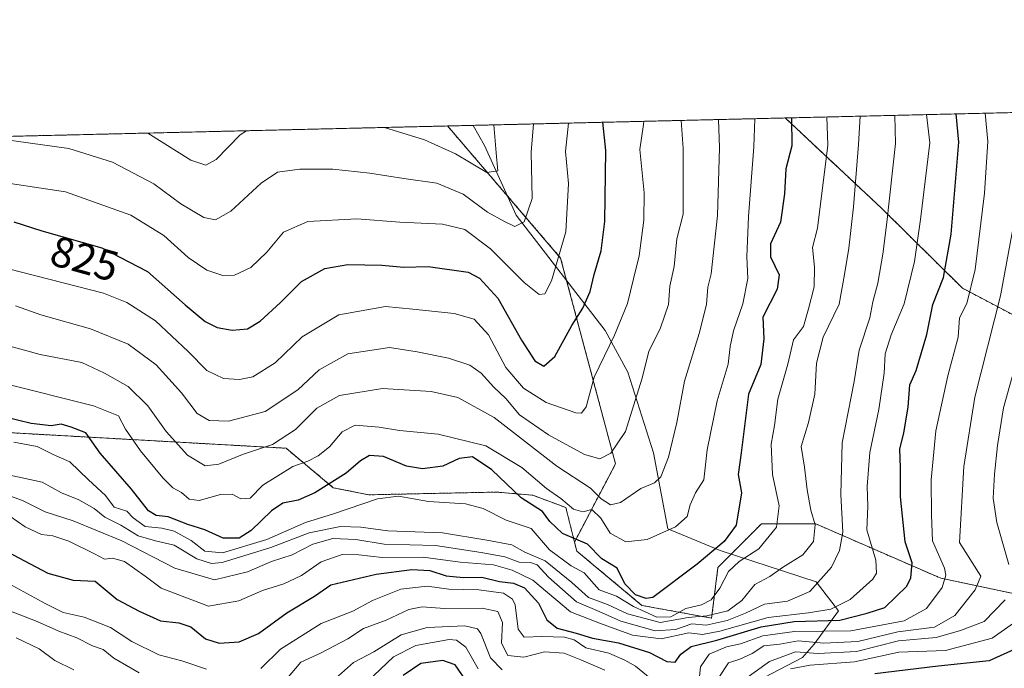
# Model space of a CAD drawing. Units: metres. Extents: x 662082 to 665512, y 4729226 to 4730413.
# Drawn here: x 664347 to 664577, y 4730262 to 4730413 of the extents above; entities that cross this region are included whole.
import ezdxf
from ezdxf.enums import TextEntityAlignment as Align

# ---------------------------------------------------------------- set-up
doc = ezdxf.new("R2010")
doc.units = ezdxf.units.M
doc.header["$MEASUREMENT"] = 0
doc.linetypes.add('TRAZOS', pattern=[0.75, 0.5, -0.25])
for name, color, linetype, lineweight in [('Arbolado forestal', 92, 'TRAZOS', 0), ('Arbolado forestal CxS', 92, 'Continuous', 0), ('Comarca CxS', 133, 'Continuous', 0), ('Comunidad Autónoma CxS', 142, 'Continuous', 0), ('Corriente natural lineal', 142, 'Continuous', 13), ('Curva de nivel maestra', 36, 'Continuous', 30), ('Curva de nivel normal', 36, 'Continuous', 0), ('Espacio natural protegido CxS', 2, 'Continuous', 0), ('Matorral', 135, 'Continuous', 0), ('Matorral CxS', 135, 'Continuous', 0), ('Municipio CxS', 142, 'Continuous', 0), ('Provincia CxS', 1, 'Continuous', 0), ('Rótulo de curva de nivel directora', 19, 'Continuous', 0)]:
    doc.layers.add(name, color=color, linetype=linetype, lineweight=lineweight)
doc.styles.add('Arial', font='txt', dxfattribs={"height": 0.2})

# ---------------------------------------------------------------- blocks, each defined once
blk = doc.blocks.new('*U156')
at = {"layer": 'Curva de nivel normal', "color": 36, "linetype": 'Continuous', "lineweight": 0}
blk.add_polyline3d([(664543.22, 4730390.54, 860), (664542.85, 4730383.95, 860), (664541.66, 4730369.39, 860), (664540.58, 4730359.73, 860), (664539.58, 4730353.55, 860), (664538.33, 4730346.63, 860), (664534.55, 4730338.9, 860), (664533.02, 4730332.83, 860), (664532.6, 4730325.61, 860), (664531.11, 4730319.02, 860), (664529.39, 4730313.38, 860), (664530.17, 4730308.58, 860), (664530.8, 4730303.26, 860), (664531.71, 4730298.52, 860), (664532.66, 4730295.1, 860), (664532.32, 4730291.19, 860), (664529.79, 4730288.09, 860), (664525.09, 4730285.13, 860), (664522.09, 4730283.03, 860), (664518.61, 4730281.17, 860), (664515.56, 4730277.39, 860), (664512.27, 4730275, 860), (664507.39, 4730273.82, 860), (664502.98, 4730273.46, 860), (664496.46, 4730272.27, 860), (664488.84, 4730274.28, 860), (664484.15, 4730276.48, 860), (664479.69, 4730278.14, 860), (664475.83, 4730281.66, 860), (664469.59, 4730286.68, 860), (664464.86, 4730288.73, 860), (664461.78, 4730290.4, 860), (664455.91, 4730291.5, 860), (664445.54, 4730293.25, 860), (664432.76, 4730293.69, 860), (664426.5, 4730294.52, 860), (664421.74, 4730294.72, 860), (664414.41, 4730293.26, 860), (664405.41, 4730289.78, 860), (664394.08, 4730286.29, 860), (664391.56, 4730286.06, 860), (664388.11, 4730287.16, 860), (664382.88, 4730290.38, 860), (664378.44, 4730291.34, 860), (664374.41, 4730292.54, 860), (664370.39, 4730295.04, 860), (664366.66, 4730296.88, 860), (664364.12, 4730298.94, 860), (664360.58, 4730300.96, 860), (664356.51, 4730302.57, 860), (664352.01, 4730305.09, 860), (664344.43, 4730306.69, 860)], dxfattribs=at)
blk = doc.blocks.new('*U157')
at = {"layer": 'Curva de nivel normal', "color": 36, "linetype": 'Continuous', "lineweight": 0}
for points in [[(664572.41, 4730391.23, 880), (664573.08, 4730384.67, 880), (664572.32, 4730372.55, 880), (664570.07, 4730354.72, 880), (664568.14, 4730346.77, 880), (664566.42, 4730343.45, 880), (664566.16, 4730338.9, 880), (664563.71, 4730329.9, 880), (664560.91, 4730317.04, 880), (664559.85, 4730305.57, 880), (664559.88, 4730297.37, 880), (664560.16, 4730291.36, 880), (664562.95, 4730285, 880), (664563.28, 4730283.38, 880), (664562.38, 4730280.48, 880), (664558.75, 4730275.57, 880), (664553.5, 4730272.69, 880), (664541.05, 4730270.32, 880), (664527.87, 4730270.18, 880), (664520.47, 4730269.2, 880), (664515.28, 4730267.33, 880), (664511.95, 4730266.59, 880), (664507.89, 4730264.91, 880), (664505.86, 4730261.9, 880), (664505.23, 4730255.86, 880)], [(664494.15, 4730259.25, 880), (664490.73, 4730262.08, 880), (664488.18, 4730263.45, 880), (664484.44, 4730265.16, 880), (664479.12, 4730266.37, 880), (664476.32, 4730268.22, 880), (664474.12, 4730268.89, 880), (664468.8, 4730269.02, 880), (664464.64, 4730268.84, 880), (664463.25, 4730270.74, 880), (664462.54, 4730276.42, 880), (664461.95, 4730277.74, 880), (664459.83, 4730279.12, 880), (664454.08, 4730279.92, 880), (664447.08, 4730280.05, 880), (664442.01, 4730280.78, 880), (664435.82, 4730280.07, 880), (664429.18, 4730277.41, 880), (664424.63, 4730274.96, 880), (664417.17, 4730272.03, 880), (664407.74, 4730266.09, 880), (664403.12, 4730261.55, 880)], [(664390.41, 4730261.42, 880), (664384.62, 4730263.34, 880), (664379.27, 4730264.73, 880), (664372.96, 4730267.81, 880), (664367.92, 4730271.1, 880), (664361.78, 4730273.57, 880), (664356.91, 4730274.61, 880), (664352.83, 4730276.67, 880), (664344.3, 4730281.32, 880)]]:
    blk.add_polyline3d(points, dxfattribs=at)
blk = doc.blocks.new('*U158')
at = {"layer": 'Curva de nivel normal', "color": 36, "linetype": 'Continuous', "lineweight": 0}
blk.add_polyline3d([(664339.38, 4730303.68, 865), (664347.4, 4730300.75, 865), (664352.68, 4730298.1, 865), (664359.21, 4730296, 865), (664370.58, 4730291.33, 865), (664382.97, 4730285.01, 865), (664392.3, 4730282.28, 865), (664399.96, 4730284.14, 865), (664405.62, 4730286.57, 865), (664410.45, 4730288.07, 865), (664415.25, 4730290.57, 865), (664419.93, 4730291.93, 865), (664425.33, 4730291.71, 865), (664431.92, 4730290.62, 865), (664443.97, 4730290.28, 865), (664454.64, 4730288.61, 865), (664460.15, 4730287.64, 865), (664463.46, 4730286.38, 865), (664466.12, 4730286.33, 865), (664467.69, 4730285.78, 865), (664470.37, 4730282.86, 865), (664476.92, 4730277.11, 865), (664482.22, 4730274.87, 865), (664487.29, 4730272.62, 865), (664495.31, 4730270.34, 865), (664500.05, 4730270.67, 865), (664503.86, 4730272, 865), (664507.24, 4730271.7, 865), (664512.14, 4730272.76, 865), (664516.44, 4730274.5, 865), (664520.87, 4730276.59, 865), (664526.26, 4730277.25, 865), (664531.46, 4730279.55, 865), (664536.53, 4730285.19, 865), (664538.4, 4730289.09, 865), (664539.13, 4730293.42, 865), (664538.66, 4730302.16, 865), (664539.03, 4730314.23, 865), (664541.85, 4730328.57, 865), (664542.97, 4730335.86, 865), (664545.5, 4730343.43, 865), (664546.19, 4730347.2, 865), (664547.32, 4730351.57, 865), (664548.52, 4730358.3, 865), (664549.43, 4730365.7, 865), (664551.5, 4730384.16, 865), (664551.36, 4730390.74, 865)], dxfattribs=at)
blk = doc.blocks.new('*U162')
at = {"layer": 'Curva de nivel normal', "color": 36, "linetype": 'Continuous', "lineweight": 0}
blk.add_polyline3d([(664343.06, 4730337.2, 840), (664351.5, 4730334.9, 840), (664361.23, 4730333.03, 840), (664366.57, 4730330.52, 840), (664372.08, 4730327.42, 840), (664376.69, 4730322.93, 840), (664380.96, 4730316.92, 840), (664385.99, 4730311.36, 840), (664390.1, 4730308.91, 840), (664393.31, 4730309.28, 840), (664398.8, 4730311.51, 840), (664405.86, 4730313.86, 840), (664411.23, 4730317.37, 840), (664416.2, 4730322.34, 840), (664421.52, 4730325.28, 840), (664431.52, 4730326.95, 840), (664442.9, 4730326.21, 840), (664449.13, 4730324.83, 840), (664457.64, 4730320.14, 840), (664472.3, 4730308.8, 840), (664480.18, 4730303.66, 840), (664482.65, 4730301.14, 840), (664484.85, 4730299.78, 840), (664487.19, 4730300.34, 840), (664491.92, 4730303.56, 840), (664495.1, 4730304.92, 840), (664496.59, 4730306.32, 840), (664498.44, 4730310.94, 840), (664500.34, 4730318.98, 840), (664502.12, 4730328.63, 840), (664505.61, 4730339.75, 840), (664507.28, 4730346.57, 840), (664507.59, 4730350.59, 840), (664508.38, 4730353.7, 840), (664509.88, 4730367.37, 840), (664510.31, 4730383.18, 840), (664510.09, 4730389.76, 840)], dxfattribs=at)
blk = doc.blocks.new('*U166')
at = {"layer": 'Curva de nivel normal', "color": 36, "linetype": 'Continuous', "lineweight": 0}
blk.add_polyline3d([(664345.77, 4730346.27, 835), (664351.66, 4730344.16, 835), (664363.26, 4730340.84, 835), (664372.09, 4730337.26, 835), (664378.63, 4730332.44, 835), (664384.53, 4730325.91, 835), (664388.25, 4730321.09, 835), (664391.02, 4730319.43, 835), (664395.51, 4730319.33, 835), (664404.1, 4730321.56, 835), (664411.75, 4730326.6, 835), (664416.74, 4730331.3, 835), (664423.41, 4730335.01, 835), (664433.16, 4730336.52, 835), (664439.62, 4730335.47, 835), (664446.98, 4730334.03, 835), (664451.95, 4730332.37, 835), (664454.61, 4730330.51, 835), (664457.56, 4730327.26, 835), (664460.39, 4730324.62, 835), (664463.56, 4730320.81, 835), (664470.34, 4730316.1, 835), (664478.8, 4730311.55, 835), (664482.39, 4730310.54, 835), (664484.9, 4730311.82, 835), (664488.32, 4730316.9, 835), (664492.21, 4730329.1, 835), (664493.85, 4730335.61, 835), (664496.55, 4730341.08, 835), (664498.42, 4730346.56, 835), (664498.72, 4730350.85, 835), (664499.76, 4730355.47, 835), (664500.36, 4730361.9, 835), (664501.86, 4730367.69, 835), (664501.84, 4730382.98, 835), (664501.37, 4730389.55, 835)], dxfattribs=at)
blk = doc.blocks.new('*U169')
at = {"layer": 'Curva de nivel normal', "color": 36, "linetype": 'Continuous', "lineweight": 0}
for points in [[(664579.03, 4730272.13, 895), (664574.09, 4730268.63, 895), (664563.15, 4730265.71, 895), (664552.24, 4730265.32, 895), (664541.86, 4730263.08, 895), (664531.56, 4730262.31, 895), (664526.96, 4730261.44, 895)], [(664453.95, 4730261.44, 895), (664451.03, 4730266.52, 895), (664448.83, 4730268.15, 895), (664447.12, 4730268.28, 895), (664439.37, 4730266.89, 895), (664434.11, 4730264.23, 895), (664423.5, 4730254.23, 895)]]:
    blk.add_polyline3d(points, dxfattribs=at)
blk = doc.blocks.new('*U170')
at = {"layer": 'Curva de nivel normal', "color": 36, "linetype": 'Continuous', "lineweight": 0}
blk.add_polyline3d([(664518.63, 4730389.96, 845), (664518.34, 4730383.37, 845), (664517.1, 4730367.13, 845), (664516.71, 4730357.68, 845), (664516.96, 4730352.6, 845), (664515.78, 4730346.7, 845), (664513.6, 4730340.43, 845), (664512.82, 4730336.79, 845), (664512.37, 4730332.59, 845), (664509.8, 4730324.08, 845), (664507.46, 4730312.6, 845), (664506.66, 4730305.62, 845), (664504.69, 4730302.54, 845), (664503.44, 4730299.78, 845), (664502.74, 4730297.05, 845), (664500.07, 4730294.61, 845), (664493.39, 4730291.71, 845), (664488.46, 4730291.13, 845), (664484.79, 4730293.13, 845), (664482.58, 4730296.63, 845), (664480.45, 4730298.7, 845), (664478.41, 4730298.11, 845), (664476.2, 4730298.72, 845), (664473.24, 4730301.28, 845), (664469.92, 4730303.61, 845), (664464.09, 4730308.46, 845), (664455.71, 4730313.58, 845), (664444.6, 4730316.31, 845), (664435.55, 4730317.1, 845), (664430.76, 4730317.93, 845), (664425.15, 4730318.37, 845), (664422.15, 4730316.81, 845), (664419.15, 4730313.33, 845), (664416.51, 4730311.18, 845), (664414.12, 4730310, 845), (664410.6, 4730308.75, 845), (664403.56, 4730304.33, 845), (664400.61, 4730301.31, 845), (664398.41, 4730301.14, 845), (664396.41, 4730302.28, 845), (664393.65, 4730302.22, 845), (664388.69, 4730300.78, 845), (664386.35, 4730301.06, 845), (664384.56, 4730302.67, 845), (664382.55, 4730303.74, 845), (664380.16, 4730306.04, 845), (664375.01, 4730312.4, 845), (664371.5, 4730317.42, 845), (664369.79, 4730320.53, 845), (664364, 4730322.92, 845), (664342.85, 4730328.17, 845)], dxfattribs=at)
blk = doc.blocks.new('*U172')
at = {"layer": 'Curva de nivel normal', "color": 36, "linetype": 'Continuous', "lineweight": 0}
blk.add_polyline3d([(664535.39, 4730390.36, 855), (664535.62, 4730383.78, 855), (664533.27, 4730364.42, 855), (664532.1, 4730359.91, 855), (664532.54, 4730355.29, 855), (664532.46, 4730350.7, 855), (664531.13, 4730345.57, 855), (664529.95, 4730341.39, 855), (664527.63, 4730338.32, 855), (664526.3, 4730332.66, 855), (664523.98, 4730324.46, 855), (664523.17, 4730318.32, 855), (664522.44, 4730313.92, 855), (664522.76, 4730306.86, 855), (664524.28, 4730299.56, 855), (664523.67, 4730294.53, 855), (664519.55, 4730289.48, 855), (664514.95, 4730286.57, 855), (664512.42, 4730284.2, 855), (664510.42, 4730280.28, 855), (664508.42, 4730277.55, 855), (664506.09, 4730276.45, 855), (664502.47, 4730275.58, 855), (664498.98, 4730273.64, 855), (664495.71, 4730273.53, 855), (664490.23, 4730276.04, 855), (664486.23, 4730278.4, 855), (664482.2, 4730279.89, 855), (664478.68, 4730283.89, 855), (664475.64, 4730285.53, 855), (664470.56, 4730289.29, 855), (664466.27, 4730294.27, 855), (664460.47, 4730296.18, 855), (664455.08, 4730298.93, 855), (664450.96, 4730300.03, 855), (664442.3, 4730300.52, 855), (664435.3, 4730301.77, 855), (664430.41, 4730301.2, 855), (664420.08, 4730297.67, 855), (664413.51, 4730295.66, 855), (664404.49, 4730291.71, 855), (664394.13, 4730288.55, 855), (664389.99, 4730288.96, 855), (664386.81, 4730291.47, 855), (664382.86, 4730293.62, 855), (664379.97, 4730294.35, 855), (664376.05, 4730294.73, 855), (664373.28, 4730296.72, 855), (664371.78, 4730298.26, 855), (664368.78, 4730299.2, 855), (664366.82, 4730301.98, 855), (664362.85, 4730305.61, 855), (664358.47, 4730309.78, 855), (664354.52, 4730311.55, 855), (664350.84, 4730313.41, 855), (664345.37, 4730314.38, 855)], dxfattribs=at)
blk = doc.blocks.new('*U173')
at = {"layer": 'Curva de nivel normal', "color": 36, "linetype": 'Continuous', "lineweight": 0}
for points in [[(664578.75, 4730329.65, 890), (664576.76, 4730322.46, 890), (664575.3, 4730313.6, 890), (664574.61, 4730306.9, 890), (664574.29, 4730301.35, 890), (664575.19, 4730295.67, 890), (664577.95, 4730285.82, 890)], [(664577.08, 4730277.56, 890), (664572.24, 4730272.5, 890), (664566.66, 4730270.42, 890), (664561, 4730268.76, 890), (664552.19, 4730268, 890), (664542.36, 4730265.5, 890), (664533.41, 4730265.06, 890), (664528.09, 4730265.41, 890), (664522, 4730263.19, 890), (664514.88, 4730258.01, 890)], [(664459.5, 4730261.26, 890), (664456.77, 4730264, 890), (664454.52, 4730269.71, 890), (664453.73, 4730270.82, 890), (664450.8, 4730271.52, 890), (664441.97, 4730271.14, 890), (664435.91, 4730269.44, 890), (664429.51, 4730265.45, 890), (664424.73, 4730262.93, 890), (664420.58, 4730259.23, 890)], [(664359.35, 4730261.22, 890), (664354.93, 4730263.43, 890), (664351.32, 4730266.15, 890), (664345.9, 4730268.74, 890)]]:
    blk.add_polyline3d(points, dxfattribs=at)
blk = doc.blocks.new('*U181')
at = {"layer": 'Curva de nivel normal', "color": 36, "linetype": 'Continuous', "lineweight": 0}
blk.add_polyline3d([(664558.74, 4730390.91, 870), (664559.48, 4730384.35, 870), (664557.34, 4730366.44, 870), (664555.94, 4730356.62, 870), (664553.52, 4730346.73, 870), (664550.44, 4730339.45, 870), (664549.08, 4730335, 870), (664548.79, 4730330.53, 870), (664547.59, 4730322.07, 870), (664545.48, 4730311.96, 870), (664544.88, 4730304.03, 870), (664544.98, 4730299.46, 870), (664544.81, 4730293.96, 870), (664546.88, 4730286.88, 870), (664547.01, 4730283.81, 870), (664546.18, 4730282.41, 870), (664540.9, 4730277.63, 870), (664536.35, 4730275.43, 870), (664531.13, 4730274.54, 870), (664521.68, 4730273.42, 870), (664510.42, 4730270.26, 870), (664506.36, 4730269.49, 870), (664503.17, 4730269.87, 870), (664496.68, 4730268.47, 870), (664489.98, 4730269.29, 870), (664482.51, 4730272.02, 870), (664475.53, 4730274.77, 870), (664466.68, 4730282.19, 870), (664461.84, 4730284.51, 870), (664457.5, 4730285.72, 870), (664449.7, 4730286.37, 870), (664441.02, 4730287.54, 870), (664431.5, 4730287.45, 870), (664426.02, 4730288.12, 870), (664422.08, 4730288.14, 870), (664417.19, 4730286.48, 870), (664412.63, 4730283.28, 870), (664408.47, 4730281.28, 870), (664403.52, 4730279.74, 870), (664397.96, 4730277.33, 870), (664390.89, 4730276.1, 870), (664379.83, 4730280.29, 870), (664376.07, 4730283.12, 870), (664371.27, 4730286.5, 870), (664368.45, 4730287.34, 870), (664366.57, 4730287.11, 870), (664364.21, 4730288.35, 870), (664358.18, 4730291.3, 870), (664354.5, 4730292.5, 870), (664351.84, 4730292.83, 870), (664348, 4730294.62, 870), (664342.67, 4730298.39, 870)], dxfattribs=at)
blk = doc.blocks.new('*U182')
at = {"layer": 'Curva de nivel normal', "color": 36, "linetype": 'Continuous', "lineweight": 0}
for points in [[(664457.57, 4730388.51, 810), (664458.13, 4730381.95, 810), (664458.48, 4730377.78, 810), (664455.93, 4730377.43, 810), (664448.64, 4730381.72, 810), (664441.4, 4730385.06, 810), (664432.04, 4730387.91, 810)], [(664399.74, 4730387.15, 810), (664398.24, 4730386.19, 810), (664392.65, 4730380.4, 810), (664390.22, 4730379.13, 810), (664386.73, 4730380.26, 810), (664376.7, 4730386.6, 810)]]:
    blk.add_polyline3d(points, dxfattribs=at)
blk = doc.blocks.new('*U188')
at = {"layer": 'Curva de nivel normal', "color": 36, "linetype": 'Continuous', "lineweight": 0}
blk.add_polyline3d([(664466.83, 4730388.73, 815), (664466.32, 4730382.14, 815), (664466.53, 4730371.32, 815), (664464.63, 4730365.88, 815), (664462.45, 4730364.76, 815), (664460.08, 4730365.95, 815), (664456.06, 4730368.13, 815), (664450.41, 4730372.34, 815), (664444.28, 4730374.94, 815), (664436.54, 4730375.98, 815), (664428.61, 4730377.26, 815), (664419.97, 4730378.14, 815), (664412.22, 4730378.15, 815), (664406.97, 4730377.44, 815), (664403.16, 4730374.94, 815), (664396.06, 4730368.35, 815), (664392.49, 4730366.3, 815), (664389.74, 4730366.89, 815), (664384.4, 4730370.1, 815), (664378.09, 4730374.75, 815), (664368.45, 4730379.82, 815), (664358.22, 4730382.99, 815), (664339.67, 4730385.53, 815)], dxfattribs=at)
blk = doc.blocks.new('*U194')
at = {"layer": 'Curva de nivel normal', "color": 36, "linetype": 'Continuous', "lineweight": 0}
blk.add_polyline3d([(664492.68, 4730389.35, 830), (664492.54, 4730388.58, 830), (664491.74, 4730382.74, 830), (664492.73, 4730372.62, 830), (664492.63, 4730366.24, 830), (664491.58, 4730357.9, 830), (664490.22, 4730352.57, 830), (664488.86, 4730346.78, 830), (664485.82, 4730339.41, 830), (664481.01, 4730329.57, 830), (664479.13, 4730322.67, 830), (664478.05, 4730321.17, 830), (664476.77, 4730321.26, 830), (664469.82, 4730323.65, 830), (664464.52, 4730327.02, 830), (664460.35, 4730331.84, 830), (664456.35, 4730339.51, 830), (664452.98, 4730343.14, 830), (664448.31, 4730344.47, 830), (664438.66, 4730345.48, 830), (664432.26, 4730346.06, 830), (664421.35, 4730344.15, 830), (664412.74, 4730339.03, 830), (664406.46, 4730332.91, 830), (664401.27, 4730329.66, 830), (664398.12, 4730329.02, 830), (664394.41, 4730329.31, 830), (664390.5, 4730331.15, 830), (664386.12, 4730335.58, 830), (664378.48, 4730342.72, 830), (664371.8, 4730347.01, 830), (664366.3, 4730349.21, 830), (664341.03, 4730355.67, 830)], dxfattribs=at)
blk = doc.blocks.new('*U195')
at = {"layer": 'Curva de nivel normal', "color": 36, "linetype": 'Continuous', "lineweight": 0}
for points in [[(664580.14, 4730370.91, 885), (664576.02, 4730348.57, 885), (664570.06, 4730324.9, 885), (664567.45, 4730308.73, 885), (664566.46, 4730290.94, 885), (664571.43, 4730283.07, 885), (664570.1, 4730279.9, 885), (664565.31, 4730273.9, 885), (664560.56, 4730271.18, 885), (664552.06, 4730270.08, 885), (664542.7, 4730267.86, 885), (664534.75, 4730267.46, 885), (664528.75, 4730267.99, 885), (664524.42, 4730267.24, 885), (664520.69, 4730266.8, 885), (664517.93, 4730265.07, 885), (664515.12, 4730263.74, 885), (664512.43, 4730262.86, 885), (664510.05, 4730259.24, 885)], [(664483.55, 4730261.13, 885), (664477.94, 4730263.54, 885), (664474.04, 4730265.12, 885), (664469.4, 4730265.43, 885), (664464.57, 4730264.2, 885), (664460.84, 4730264.6, 885), (664459.39, 4730267.46, 885), (664459.63, 4730272.27, 885), (664458.48, 4730274.85, 885), (664454.85, 4730275.62, 885), (664446.04, 4730275.56, 885), (664440.82, 4730275.98, 885), (664437.74, 4730275.33, 885), (664432.41, 4730272.86, 885), (664427.08, 4730270.92, 885), (664423.41, 4730268.5, 885), (664417.08, 4730265.09, 885), (664412.46, 4730263.01, 885), (664409.09, 4730259.03, 885)], [(664374.66, 4730260.5, 885), (664368.74, 4730263.97, 885), (664366.25, 4730266, 885), (664363.74, 4730266.82, 885), (664360.11, 4730268.7, 885), (664355.88, 4730270.29, 885), (664350.83, 4730272.53, 885), (664341.28, 4730276.19, 885)]]:
    blk.add_polyline3d(points, dxfattribs=at)
blk = doc.blocks.new('*U198')
at = {"layer": 'Curva de nivel normal', "color": 36, "linetype": 'Continuous', "lineweight": 0}
blk.add_polyline3d([(664475.06, 4730388.93, 820), (664474.32, 4730382.33, 820), (664475.06, 4730374.84, 820), (664474.42, 4730363.56, 820), (664471.04, 4730352.12, 820), (664469.47, 4730349.05, 820), (664468.16, 4730348.86, 820), (664464.64, 4730351.73, 820), (664456.76, 4730359.54, 820), (664450.78, 4730364.07, 820), (664445.54, 4730365.32, 820), (664435.62, 4730365.78, 820), (664425.51, 4730366.55, 820), (664414.07, 4730365.94, 820), (664408.41, 4730363.48, 820), (664404.49, 4730358.79, 820), (664400.77, 4730355.18, 820), (664396.97, 4730353.38, 820), (664394.25, 4730353.32, 820), (664390.46, 4730354.61, 820), (664386.14, 4730357.56, 820), (664380.43, 4730362.65, 820), (664372.74, 4730367.39, 820), (664357.41, 4730372.86, 820), (664338.76, 4730375.65, 820)], dxfattribs=at)
blk = doc.blocks.new('*U202')
at = {"layer": 'Curva de nivel maestra', "color": 36, "linetype": 'Continuous', "lineweight": 30}
blk.add_polyline3d([(664345.38, 4730365.9, 825), (664351.9, 4730363.74, 825), (664365.95, 4730359.81, 825), (664376.58, 4730354.28, 825), (664385.41, 4730346.47, 825), (664390.11, 4730342.59, 825), (664392.88, 4730341.19, 825), (664396.41, 4730340.6, 825), (664399.96, 4730340.9, 825), (664402.95, 4730342.66, 825), (664407.68, 4730347, 825), (664412.64, 4730351.94, 825), (664418.08, 4730354.97, 825), (664423.41, 4730355.9, 825), (664431.41, 4730355.74, 825), (664436.53, 4730355.29, 825), (664442.22, 4730355.43, 825), (664451.55, 4730354.15, 825), (664454.19, 4730352.74, 825), (664458.52, 4730348.01, 825), (664464.04, 4730338.25, 825), (664467.14, 4730333.38, 825), (664469.29, 4730332.15, 825), (664471.86, 4730334.38, 825), (664475.84, 4730341.66, 825), (664478.39, 4730345.74, 825), (664480.12, 4730349.63, 825), (664481, 4730353.54, 825), (664482.67, 4730359.08, 825), (664483.55, 4730365.91, 825), (664483.78, 4730382.56, 825), (664483.09, 4730389.12, 825)], dxfattribs=at)
blk = doc.blocks.new('*U204')
at = {"layer": 'Curva de nivel maestra', "color": 36, "linetype": 'Continuous', "lineweight": 30}
for points in [[(664580.1, 4730266.34, 900), (664573.34, 4730263.33, 900), (664561.43, 4730262.08, 900), (664546.67, 4730260.28, 900)], [(664450.96, 4730258.9, 900), (664448.53, 4730262.37, 900), (664445.67, 4730263.4, 900), (664440.54, 4730262.69, 900), (664436.4, 4730259.9, 900)]]:
    blk.add_polyline3d(points, dxfattribs=at)
blk = doc.blocks.new('*U205')
at = {"layer": 'Curva de nivel maestra', "color": 36, "linetype": 'Continuous', "lineweight": 30}
blk.add_polyline3d([(664527.2, 4730390.16, 850), (664527.25, 4730383.59, 850), (664525.84, 4730378.22, 850), (664525.56, 4730372.38, 850), (664524.61, 4730365.76, 850), (664522.24, 4730360.72, 850), (664522.25, 4730357.67, 850), (664524.27, 4730353.51, 850), (664523.84, 4730350.11, 850), (664520.48, 4730343.62, 850), (664520.67, 4730338.57, 850), (664519.99, 4730332.57, 850), (664517.11, 4730325.61, 850), (664515.43, 4730311.94, 850), (664514.66, 4730306.83, 850), (664515.44, 4730302.61, 850), (664514.26, 4730295.05, 850), (664511.46, 4730291.23, 850), (664505.09, 4730285.88, 850), (664494.75, 4730278.14, 850), (664493.19, 4730277.86, 850), (664490.67, 4730278.76, 850), (664488.18, 4730281.3, 850), (664486.41, 4730284.94, 850), (664482.85, 4730287.17, 850), (664479.46, 4730290.56, 850), (664473.6, 4730293.1, 850), (664470.67, 4730295.9, 850), (664468.94, 4730298.19, 850), (664463.97, 4730301.39, 850), (664457.12, 4730307.94, 850), (664452.62, 4730310.97, 850), (664449.48, 4730310.6, 850), (664445.66, 4730308.81, 850), (664440.91, 4730308.15, 850), (664437.13, 4730308.81, 850), (664431.77, 4730311.04, 850), (664428.52, 4730311.33, 850), (664426.41, 4730310.02, 850), (664423.08, 4730307.13, 850), (664415.72, 4730302.6, 850), (664411.86, 4730300.83, 850), (664408.23, 4730300.12, 850), (664405.57, 4730298.4, 850), (664400.86, 4730293.81, 850), (664398.02, 4730292.02, 850), (664394.32, 4730292.02, 850), (664390.04, 4730293.95, 850), (664386.05, 4730295.2, 850), (664381.43, 4730296.96, 850), (664378.62, 4730297.25, 850), (664376.83, 4730298.36, 850), (664372.86, 4730303.4, 850), (664365.55, 4730311.87, 850), (664362.21, 4730316.56, 850), (664358.79, 4730317.9, 850), (664356.42, 4730318.6, 850), (664354.07, 4730318.26, 850), (664349.4, 4730318.75, 850), (664339.73, 4730321.13, 850)], dxfattribs=at)
blk = doc.blocks.new('*U214')
at = {"layer": 'Curva de nivel maestra', "color": 36, "linetype": 'Continuous', "lineweight": 30}
blk.add_polyline3d([(664342.42, 4730289.59, 875), (664353.31, 4730283.81, 875), (664359.25, 4730282.14, 875), (664364.39, 4730281.93, 875), (664369.55, 4730277.67, 875), (664374.65, 4730274.95, 875), (664379.61, 4730272.68, 875), (664383.95, 4730272.22, 875), (664386.74, 4730271.25, 875), (664390.14, 4730268.44, 875), (664393.34, 4730267.44, 875), (664398.06, 4730267.78, 875), (664402.56, 4730269.69, 875), (664409.19, 4730274.51, 875), (664415.63, 4730278.44, 875), (664419.44, 4730281.05, 875), (664430.1, 4730283.54, 875), (664438.41, 4730284.65, 875), (664442.65, 4730284.44, 875), (664446.47, 4730283.22, 875), (664450.48, 4730282.81, 875), (664454.76, 4730282.88, 875), (664458.92, 4730281.87, 875), (664462.19, 4730281.5, 875), (664464.74, 4730280.36, 875), (664467.99, 4730276.82, 875), (664469.96, 4730272.89, 875), (664472.38, 4730270.97, 875), (664476.86, 4730269.79, 875), (664480.61, 4730268.6, 875), (664486.73, 4730267.54, 875), (664493.95, 4730265.26, 875), (664498.03, 4730263.18, 875), (664500, 4730263.03, 875), (664501.31, 4730264.85, 875), (664503.71, 4730266.68, 875), (664509.7, 4730268.16, 875), (664520.04, 4730271.28, 875), (664527.81, 4730272.55, 875), (664538.5, 4730272.83, 875), (664544.85, 4730274.44, 875), (664549, 4730275.78, 875), (664554.15, 4730280.78, 875), (664555.08, 4730282.69, 875), (664555.34, 4730286.23, 875), (664553.7, 4730291.15, 875), (664552.65, 4730301.66, 875), (664552.66, 4730308.51, 875), (664552.48, 4730312.81, 875), (664553.45, 4730316.59, 875), (664554.44, 4730322.62, 875), (664554.81, 4730327.77, 875), (664556.28, 4730331.12, 875), (664558.78, 4730339.57, 875), (664560.17, 4730346.57, 875), (664562.72, 4730352.9, 875), (664564.53, 4730363.02, 875), (664566.29, 4730384.51, 875), (664565.69, 4730391.08, 875)], dxfattribs=at)

msp = doc.modelspace()

# ---------------------------------------------------------------- linework, layer by layer
at = {"layer": 'Arbolado forestal', "color": 92, "linetype": 'TRAZOS', "lineweight": 0}
for points in [[(664019.02, 4730378.13, 892.7), (664446.75, 4730388.26, 806.75)], [(664446.75, 4730388.26, 806.75), (664452.76, 4730388.4, 807.82), (664525.68, 4730390.13, 848.94)], [(664446.75, 4730388.26, 806.75), (664460.81, 4730371.86, 812.32), (664473.19, 4730357.41, 820.23), (664474.57, 4730352.23, 821.49), (664486.02, 4730309.32, 836.7), (664476.44, 4730291.04, 850.44)], [(664446.75, 4730388.26, 806.75), (664460.81, 4730371.86, 812.32), (664473.19, 4730357.41, 820.23), (664474.57, 4730352.23, 821.49), (664486.02, 4730309.32, 836.7), (664476.44, 4730291.04, 850.44)], [(664638.77, 4730330.92, 925.18), (664634.45, 4730325.15, 924.45), (664616.18, 4730329.39, 913.47), (664590.27, 4730338.22, 896.35), (664567.12, 4730350.38, 878.33), (664548.26, 4730369, 863.92), (664525.68, 4730390.13, 848.94)], [(664019.02, 4730378.13, 892.7), (664073.41, 4730368.75, 895.62), (664126.07, 4730362.28, 888.36), (664168.56, 4730351.2, 890.53), (664222.14, 4730329.95, 865.73), (664265.56, 4730313.32, 853.88), (664299.74, 4730306.85, 858.81), (664313.23, 4730309.96, 859.24), (664313.85, 4730308.38, 860.39), (664328.37, 4730310.58, 859.09), (664338.53, 4730316.94, 853.44), (664408.99, 4730312.99, 841.32), (664420.05, 4730303.77, 851.12), (664428.35, 4730302.11, 854.15), (664458.23, 4730302.75, 852.06), (664466.71, 4730302.01, 847.96), (664474.42, 4730299.15, 845.46), (664476.44, 4730291.04, 850.44)], [(664019.02, 4730378.13, 892.7), (664073.41, 4730368.75, 895.62), (664126.07, 4730362.28, 888.36), (664168.56, 4730351.2, 890.53), (664222.14, 4730329.95, 865.73), (664265.56, 4730313.32, 853.88), (664299.74, 4730306.85, 858.81), (664313.23, 4730309.96, 859.24), (664313.85, 4730308.38, 860.39), (664328.37, 4730310.58, 859.09), (664338.53, 4730316.94, 853.44), (664408.99, 4730312.99, 841.32), (664420.05, 4730303.77, 851.12), (664428.35, 4730302.11, 854.15), (664458.23, 4730302.75, 852.06), (664466.71, 4730302.01, 847.96), (664474.42, 4730299.15, 845.46), (664476.44, 4730291.04, 850.44)], [(664476.44, 4730291.04, 850.44), (664476.96, 4730288.98, 852.08), (664492.19, 4730276.28, 854.52), (664508.49, 4730273.3, 861.87), (664509.97, 4730285.17, 853.49), (664513.07, 4730288.26, 852.44), (664520.13, 4730295.33, 853.03), (664532.83, 4730295.33, 860.26), (664562.04, 4730282.63, 879.14), (664585.32, 4730277.75, 896.42), (664608.59, 4730263.61, 916.91)], [(664476.44, 4730291.04, 850.44), (664476.96, 4730288.98, 852.08), (664492.19, 4730276.28, 854.52), (664508.49, 4730273.3, 861.87), (664509.97, 4730285.17, 853.49), (664513.07, 4730288.26, 852.44), (664520.13, 4730295.33, 853.03), (664532.83, 4730295.33, 860.26), (664562.04, 4730282.63, 879.14), (664585.32, 4730277.75, 896.42), (664608.59, 4730263.61, 916.91)]]:
    msp.add_polyline3d(points, dxfattribs=at)
at = {"layer": 'Arbolado forestal CxS', "color": 92, "linetype": 'Continuous', "lineweight": 0}
for points in [[(664476.44, 4730291.04, 850.44), (664474.42, 4730299.14, 845.46), (664466.71, 4730302.01, 847.96), (664458.24, 4730302.75, 852.06), (664428.35, 4730302.11, 854.15), (664420.05, 4730303.77, 851.12), (664408.99, 4730312.99, 841.32), (664338.53, 4730316.94, 853.44), (664328.37, 4730310.58, 859.09), (664313.85, 4730308.38, 860.39), (664313.23, 4730309.96, 859.24), (664299.74, 4730306.85, 858.81), (664265.56, 4730313.32, 853.88), (664222.14, 4730329.95, 865.73), (664168.56, 4730351.2, 890.53), (664126.07, 4730362.28, 888.36), (664073.41, 4730368.75, 895.62), (664019.02, 4730378.13, 892.7), (664446.75, 4730388.26, 806.75), (664473.19, 4730357.41, 820.23), (664486.02, 4730309.32, 836.7), (664476.44, 4730291.04, 850.44)], [(664638.77, 4730330.92, 925.18), (664648.25, 4730304.22, 931.19), (664646.92, 4730276.39, 936.14), (664629.69, 4730271.09, 925.99), (664608.59, 4730263.61, 916.91), (664585.32, 4730277.75, 896.42), (664562.04, 4730282.63, 879.14), (664532.83, 4730295.33, 860.26), (664520.13, 4730295.33, 853.03), (664509.97, 4730285.17, 853.49), (664508.49, 4730273.3, 861.87), (664492.2, 4730276.28, 854.52), (664476.96, 4730288.98, 852.08), (664476.44, 4730291.04, 850.44), (664486.02, 4730309.32, 836.7), (664473.19, 4730357.41, 820.23), (664446.75, 4730388.26, 806.75), (664525.68, 4730390.13, 848.94), (664548.26, 4730369, 863.92), (664567.12, 4730350.38, 878.33), (664590.27, 4730338.22, 896.35), (664616.18, 4730329.39, 913.47), (664634.45, 4730325.15, 924.45), (664638.77, 4730330.92, 925.18)]]:
    msp.add_polyline3d(points, close=True, dxfattribs=at)
msp.add_polyline3d([(664338.53, 4730316.94, 853.44), (664408.99, 4730312.99, 841.32), (664420.05, 4730303.77, 851.12), (664428.35, 4730302.11, 854.15), (664458.24, 4730302.75, 852.06), (664466.71, 4730302.01, 847.96), (664474.42, 4730299.14, 845.46), (664476.44, 4730291.04, 850.44), (664476.44, 4730291.04, 850.44), (664476.96, 4730288.98, 852.08), (664492.2, 4730276.28, 854.52), (664508.49, 4730273.3, 861.87), (664509.97, 4730285.17, 853.49), (664520.13, 4730295.33, 853.03), (664532.83, 4730295.33, 860.26), (664562.04, 4730282.63, 879.14), (664585.32, 4730277.75, 896.42)], dxfattribs=at)
at = {"layer": 'Comarca CxS', "color": 133, "linetype": 'Continuous', "lineweight": 0}
msp.add_polyline3d([(663068.02, 4730355.6, 937.47), (665494.78, 4730413.08, 887.49)], dxfattribs=at)
msp.add_polyline3d([(663068.02, 4730355.6, 937.47), (665494.78, 4730413.08, 887.49)], dxfattribs=at)
at = {"layer": 'Comunidad Autónoma CxS', "color": 142, "linetype": 'Continuous', "lineweight": 0}
msp.add_polyline3d([(662526.36, 4730342.78, 605.91), (665494.78, 4730413.08, 887.49)], dxfattribs=at)
msp.add_polyline3d([(662526.36, 4730342.78, 605.91), (665494.78, 4730413.08, 887.49)], dxfattribs=at)
at = {"layer": 'Corriente natural lineal', "color": 142, "linetype": 'Continuous', "lineweight": 13}
msp.add_polyline3d([(664517.34, 4730257.67, 892.01), (664529.77, 4730264.09, 892.09), (664532.43, 4730267.2, 885.16), (664538.15, 4730275.03, 870.67), (664532.96, 4730281.75, 864.65), (664510.5, 4730289.1, 851.08), (664498.23, 4730294.16, 844.2), (664494.9, 4730311.94, 838.17), (664488.89, 4730330.78, 832.97), (664483.64, 4730340.49, 828.72), (664462.83, 4730367.43, 814.35), (664455.41, 4730383.67, 809.15), (664452.76, 4730388.4, 807.82), (664452.76, 4730388.4, 807.82)], dxfattribs=at)
at = {"layer": 'Espacio natural protegido CxS', "color": 2, "linetype": 'Continuous', "lineweight": 0}
for points in [[(662082.36, 4730332.26, 933.13), (665494.78, 4730413.08, 887.49), (665494.78, 4730413.08, 887.49), (665505, 4729986.99, 1094.38), (665491.3, 4729987.11, 1097.38), (665434.05, 4729922.61, 1104.01), (665244.43, 4729817.11, 1099.42), (665227.8, 4729806.57, 1101), (665190.29, 4729782.79, 1109.43), (665120.62, 4729738.62, 1133.74), (665055.44, 4729734.95, 1133.86), (665049.62, 4729734.62, 1133.44), (665017.66, 4729757.43, 1132.91), (664972.56, 4729789.62, 1134.99), (664784.62, 4729783.62, 1155.89), (664636.06, 4729650.12, 1126.18), (664391.69, 4729630.63, 1144.08), (664189.88, 4729537.63, 1169.7), (663810.7, 4729496.14, 1208.49)], [(662082.36, 4730332.26, 933.13), (665494.78, 4730413.08, 887.49), (665494.78, 4730413.08, 887.49), (665505, 4729986.99, 1094.38), (665491.3, 4729987.11, 1097.38), (665434.05, 4729922.61, 1104.01), (665244.43, 4729817.11, 1099.42), (665227.8, 4729806.57, 1101), (665190.29, 4729782.79, 1109.43), (665120.62, 4729738.62, 1133.74), (665055.44, 4729734.94, 1133.86), (665049.62, 4729734.62, 1133.44), (665017.66, 4729757.43, 1132.91), (664972.56, 4729789.62, 1134.99), (664784.62, 4729783.62, 1155.89), (664636.06, 4729650.12, 1126.18), (664391.69, 4729630.63, 1144.08), (664189.88, 4729537.63, 1169.7), (663810.7, 4729496.14, 1208.49)], [(662526.36, 4730342.78, 605.91), (665494.78, 4730413.08, 887.49)], [(662526.36, 4730342.78, 605.91), (665494.78, 4730413.08, 887.49)]]:
    msp.add_polyline3d(points, dxfattribs=at)
at = {"layer": 'Matorral', "color": 135, "linetype": 'Continuous', "lineweight": 0}
for points in [[(664525.68, 4730390.13, 848.94), (664622.13, 4730392.41, 911.7), (664627.77, 4730392.55, 910.57)], [(664638.77, 4730330.92, 925.18), (664634.45, 4730325.15, 924.45), (664616.18, 4730329.39, 913.47), (664590.27, 4730338.22, 896.35), (664567.12, 4730350.38, 878.33), (664548.26, 4730369, 863.92), (664525.68, 4730390.13, 848.94)]]:
    msp.add_polyline3d(points, dxfattribs=at)
at = {"layer": 'Matorral CxS', "color": 135, "linetype": 'Continuous', "lineweight": 0}
msp.add_polyline3d([(664638.77, 4730330.92, 925.18), (664634.45, 4730325.15, 924.45), (664616.18, 4730329.39, 913.47), (664590.27, 4730338.22, 896.35), (664567.12, 4730350.38, 878.33), (664548.26, 4730369, 863.92), (664525.68, 4730390.13, 848.94), (664627.77, 4730392.55, 910.57), (664635.76, 4730369.79, 915.13), (664646.26, 4730340.9, 921.52), (664638.77, 4730330.92, 925.18)], close=True, dxfattribs=at)
at = {"layer": 'Municipio CxS', "color": 142, "linetype": 'Continuous', "lineweight": 0}
msp.add_polyline3d([(662082.36, 4730332.26, 933.13), (665494.78, 4730413.08, 887.49)], dxfattribs=at)
msp.add_polyline3d([(662082.36, 4730332.26, 933.13), (665494.78, 4730413.08, 887.49)], dxfattribs=at)
at = {"layer": 'Provincia CxS', "color": 1, "linetype": 'Continuous', "lineweight": 0}
msp.add_polyline3d([(662082.36, 4730332.26, 933.13), (665494.78, 4730413.08, 887.49)], dxfattribs=at)
msp.add_polyline3d([(662082.36, 4730332.26, 933.13), (665494.78, 4730413.08, 887.49)], dxfattribs=at)

# ---------------------------------------------------------------- block references
at = {"layer": 'Curva de nivel maestra', "color": 36, "linetype": 'Continuous', "lineweight": 30}
for name in ['*U204', '*U214', '*U202', '*U205']:
    msp.add_blockref(name, (0, 0), dxfattribs=at)
at = {"layer": 'Curva de nivel normal', "color": 36, "linetype": 'Continuous', "lineweight": 0}
for name in ['*U173', '*U169', '*U157', '*U195', '*U182', '*U188', '*U198', '*U194', '*U166', '*U162', '*U170', '*U172', '*U156', '*U158', '*U181']:
    msp.add_blockref(name, (0, 0), dxfattribs=at)

# ---------------------------------------------------------------- texts
at = {"layer": 'Rótulo de curva de nivel directora', "color": 19, "linetype": 'Continuous', "lineweight": 0, "style": 'Arial'}
msp.add_text('825', height=7, rotation=-15.627, dxfattribs=at).set_placement((664361.92, 4730357.27), align=Align.MIDDLE_CENTER)

doc.saveas('drawing.dxf')
